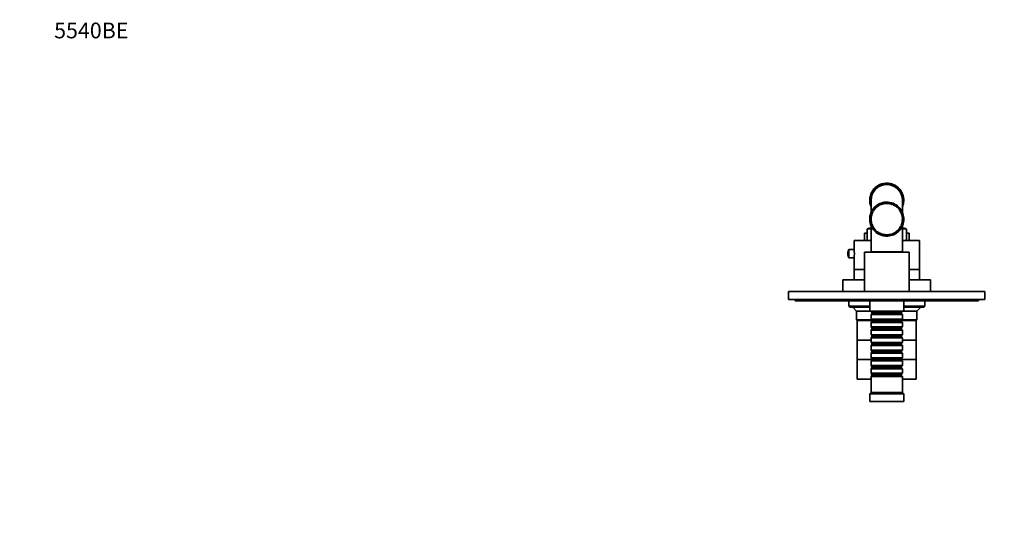
# Model space of a CAD drawing. Units: millimetres. Extents: x 0 to 1478, y 0 to 1758.
# Drawn here: x 0 to 752, y 1367 to 1758 of the extents above; entities that cross this region are included whole.
import ezdxf
from ezdxf import colors
from ezdxf.entities.mleader import LeaderData, LeaderLine
from ezdxf.math import Vec2, Vec3

# ---------------------------------------------------------------- set-up
doc = ezdxf.new("R2010")
doc.units = ezdxf.units.MM
doc.layers.add('DV2_Défaut', color=7, linetype='Continuous')
doc.layers.add('Défaut', color=7, linetype='Continuous')

# ---------------------------------------------------------------- blocks, each defined once
blk = doc.blocks.new('_DOT')
at = {"color": 0}
blk.add_line((0, 0), (-1, 0), dxfattribs=at)
at = {"color": 0, "const_width": 0.333}
blk.add_lwpolyline([(-0.1665, 0, 1), (0.1665, 0, 1)], format="xyb", close=True, dxfattribs=at)
blk = doc.blocks.new('SE1')
at = {"layer": 'DV2_Défaut', "color": 7, "linetype": 'Continuous', "lineweight": 35}
for p, q in [((658.09, 1632.2), (658.09, 1631.14)), ((658.29, 1632.27), (658.29, 1631.21)), ((658.3, 1632.26), (658.3, 1631.21)), ((658.49, 1632.32), (658.49, 1632.32)), ((662.93, 1632.86), (662.93, 1632.85)), ((664.79, 1632.63), (664.85, 1632.61)), ((651.68, 1625.58), (650.17, 1624.71)), ((653.46, 1629.46), (653.46, 1628.05)), ((668.47, 1631.29), (668.47, 1630.13)), ((669.28, 1630.81), (669.28, 1629.6)), ((672.46, 1626.17), (672.46, 1627.91)), ((649.25, 1619.56), (650.25, 1620.14)), ((649.26, 1620.5), (650.31, 1621.11)), ((650.24, 1619.88), (650.24, 1610.37)), ((659.31, 1616.89), (659.28, 1617)), ((659.52, 1616.94), (659.31, 1616.89)), ((659.49, 1617.06), (659.52, 1616.94)), ((660.94, 1617.19), (660.93, 1617.3)), ((661.16, 1617.21), (660.94, 1617.19)), ((661.15, 1617.33), (661.16, 1617.21)), ((662.59, 1617.25), (662.6, 1617.37)), ((662.82, 1617.24), (662.59, 1617.25)), ((662.6, 1618.37), (662.6, 1617.25)), ((662.82, 1617.36), (662.82, 1617.24)), ((663.2, 1618.34), (663.2, 1617.34)), ((664.24, 1617.09), (664.26, 1617.2)), ((664.46, 1617.05), (664.24, 1617.09)), ((664.48, 1617.17), (664.46, 1617.05)), ((674.56, 1624.03), (673.5, 1624.03)), ((674.24, 1610.38), (674.24, 1619.88)), ((674.24, 1618.08), (675.12, 1618.08)), ((674.95, 1617.11), (674.24, 1617.52)), ((674.94, 1617.1), (674.24, 1617.5)), ((674.9, 1616.9), (674.9, 1616.9)), ((649.93, 1615.7), (649.91, 1615.76)), ((651.06, 1609.38), (650.95, 1609.42)), ((651.02, 1609.63), (651.13, 1609.59)), ((651.13, 1609.59), (651.06, 1609.38)), ((651.72, 1610.9), (651.62, 1610.95)), ((651.72, 1611.15), (651.83, 1611.09)), ((651.83, 1611.09), (651.72, 1610.9)), ((652.59, 1612.31), (652.5, 1612.38)), ((652.72, 1612.49), (652.59, 1612.31)), ((652.63, 1612.56), (652.72, 1612.49)), ((653.65, 1613.58), (653.57, 1613.67)), ((653.81, 1613.74), (653.65, 1613.58)), ((653.72, 1613.83), (653.81, 1613.74)), ((655.65, 1615.4), (653.97, 1615.4)), ((654.88, 1614.7), (654.81, 1614.79)), ((655.05, 1614.84), (654.88, 1614.7)), ((654.98, 1614.93), (655.05, 1614.84)), ((656.25, 1615.63), (656.19, 1615.74)), ((656.44, 1615.74), (656.25, 1615.63)), ((656.38, 1615.85), (656.44, 1615.74)), ((657.73, 1616.37), (657.69, 1616.48)), ((657.94, 1616.45), (657.73, 1616.37)), ((657.9, 1616.56), (657.94, 1616.45)), ((665.85, 1616.69), (665.89, 1616.81)), ((666.07, 1616.63), (665.85, 1616.69)), ((666.1, 1616.74), (666.07, 1616.63)), ((667.39, 1616.08), (667.45, 1616.19)), ((667.59, 1615.98), (667.39, 1616.08)), ((667.65, 1616.09), (667.59, 1615.98)), ((668.83, 1615.26), (668.9, 1615.36)), ((669.02, 1615.14), (668.83, 1615.26)), ((669.08, 1615.23), (669.02, 1615.14)), ((670.15, 1614.25), (670.23, 1614.34)), ((670.31, 1614.1), (670.15, 1614.25)), ((670.39, 1614.19), (670.31, 1614.1)), ((671.3, 1613.06), (671.4, 1613.14)), ((671.45, 1612.89), (671.3, 1613.06)), ((671.54, 1612.97), (671.45, 1612.89)), ((672.27, 1611.97), (672.27, 1613.65)), ((672.29, 1611.73), (672.39, 1611.79)), ((672.4, 1611.54), (672.29, 1611.73)), ((672.5, 1611.6), (672.4, 1611.54)), ((673.07, 1610.27), (673.18, 1610.31)), ((673.16, 1610.06), (673.07, 1610.27)), ((673.27, 1610.11), (673.16, 1610.06)), ((649.25, 1605.73), (650.25, 1605.73)), ((649.28, 1606.33), (650.4, 1606.33)), ((650.26, 1604.7), (650.38, 1604.71)), ((650.39, 1606.14), (650.27, 1606.15)), ((650.28, 1606.37), (650.4, 1606.36)), ((650.4, 1604.48), (650.28, 1604.48)), ((650.38, 1604.71), (650.4, 1604.48)), ((650.4, 1606.36), (650.39, 1606.14)), ((650.47, 1603.04), (650.59, 1603.06)), ((650.61, 1607.78), (650.49, 1607.81)), ((650.64, 1602.84), (650.52, 1602.82)), ((650.54, 1608.03), (650.66, 1608)), ((650.59, 1603.06), (650.64, 1602.84)), ((650.66, 1608), (650.61, 1607.78)), ((673.62, 1601.95), (673.68, 1602.16)), ((673.73, 1601.92), (673.62, 1601.95)), ((673.65, 1608.71), (673.76, 1608.74)), ((673.71, 1608.5), (673.65, 1608.71)), ((673.68, 1602.16), (673.8, 1602.13)), ((673.82, 1608.53), (673.71, 1608.5)), ((673.99, 1603.57), (674.02, 1603.79)), ((674.1, 1603.55), (673.99, 1603.57)), ((674, 1607.09), (674.12, 1607.11)), ((674.03, 1606.87), (674, 1607.09)), ((674.02, 1603.79), (674.14, 1603.77)), ((674.15, 1606.89), (674.03, 1606.87)), ((674.12, 1605.44), (674.24, 1605.44)), ((674.12, 1605.22), (674.12, 1605.44)), ((674.24, 1605.22), (674.12, 1605.22)), ((675.21, 1604.42), (674.21, 1604.42)), ((675.24, 1605.02), (674.24, 1605.02)), ((647.24, 1594.68), (645.24, 1594.68)), ((645.24, 1594.68), (645.24, 1588.98)), ((647.24, 1597.59), (647.24, 1588.98)), ((650.24, 1600.38), (650.24, 1580.38)), ((650.91, 1601.42), (651.02, 1601.46)), ((651.1, 1601.25), (650.99, 1601.21)), ((651.02, 1601.46), (651.1, 1601.25)), ((651.57, 1599.88), (651.68, 1599.94)), ((651.68, 1599.94), (651.78, 1599.74)), ((651.78, 1599.74), (651.68, 1599.69)), ((652.22, 1598.78), (652.22, 1597.1)), ((652.44, 1598.45), (652.54, 1598.52)), ((652.54, 1598.52), (652.67, 1598.34)), ((652.67, 1598.34), (652.57, 1598.27)), ((653.5, 1597.15), (653.59, 1597.24)), ((653.59, 1597.24), (653.74, 1597.08)), ((653.74, 1597.08), (653.66, 1596.99)), ((654.73, 1596.02), (654.8, 1596.11)), ((654.8, 1596.11), (654.98, 1595.97)), ((654.98, 1595.97), (654.91, 1595.88)), ((656.11, 1595.06), (656.17, 1595.17)), ((656.17, 1595.17), (656.36, 1595.06)), ((656.36, 1595.06), (656.3, 1594.95)), ((657.6, 1594.31), (657.65, 1594.42)), ((657.65, 1594.42), (657.85, 1594.34)), ((657.85, 1594.34), (657.81, 1594.23)), ((667.31, 1594.63), (667.51, 1594.73)), ((667.36, 1594.52), (667.31, 1594.63)), ((667.51, 1594.73), (667.56, 1594.62)), ((668.76, 1595.44), (668.94, 1595.56)), ((668.82, 1595.34), (668.76, 1595.44)), ((668.82, 1595.35), (670.52, 1595.35)), ((668.94, 1595.56), (669.01, 1595.46)), ((670.08, 1596.44), (670.24, 1596.59)), ((670.15, 1596.35), (670.08, 1596.44)), ((670.24, 1596.59), (670.32, 1596.5)), ((671.24, 1597.62), (671.39, 1597.79)), ((671.33, 1597.54), (671.24, 1597.62)), ((671.39, 1597.79), (671.48, 1597.71)), ((672.24, 1598.95), (672.35, 1599.13)), ((672.34, 1598.88), (672.24, 1598.95)), ((672.35, 1599.13), (672.45, 1599.07)), ((673.03, 1600.4), (673.12, 1600.6)), ((673.14, 1600.35), (673.03, 1600.4)), ((673.12, 1600.6), (673.23, 1600.55)), ((674.24, 1580.38), (674.24, 1600.38)), ((677.24, 1588.98), (677.24, 1597.59)), ((679.24, 1594.68), (677.24, 1594.68)), ((679.24, 1588.98), (679.24, 1594.68)), ((650.24, 1588.98), (637.24, 1588.98)), ((637.24, 1588.98), (637.24, 1582.38)), ((659.19, 1593.77), (659.22, 1593.89)), ((659.22, 1593.89), (659.43, 1593.83)), ((659.43, 1593.83), (659.4, 1593.72)), ((660.83, 1593.46), (660.84, 1593.58)), ((660.84, 1593.58), (661.06, 1593.55)), ((661.06, 1593.55), (661.05, 1593.44)), ((661.29, 1592.41), (661.29, 1593.41)), ((661.89, 1592.38), (661.89, 1593.38)), ((662.5, 1593.38), (662.5, 1593.5)), ((662.5, 1593.5), (662.72, 1593.5)), ((662.72, 1593.5), (662.73, 1593.39)), ((664.15, 1593.65), (664.37, 1593.69)), ((664.17, 1593.53), (664.15, 1593.65)), ((664.37, 1593.69), (664.39, 1593.57)), ((665.76, 1594.03), (665.98, 1594.1)), ((665.8, 1593.92), (665.76, 1594.03)), ((665.98, 1594.1), (666.01, 1593.98)), ((687.24, 1588.98), (674.24, 1588.98)), ((687.24, 1566.98), (687.24, 1588.98)), ((633.38, 1582.23), (633.38, 1575.73)), ((637.26, 1582.23), (633.38, 1582.23)), ((679.24, 1580.18), (645.24, 1580.18)), ((645.24, 1580.18), (645.24, 1550.18)), ((674.24, 1580.38), (650.24, 1580.38)), ((653.24, 1580.38), (653.24, 1580.18)), ((671.24, 1580.18), (671.24, 1580.38)), ((679.24, 1550.18), (679.24, 1580.18)), ((632.47, 1579.1), (632.47, 1578.85)), ((633.38, 1575.73), (637.26, 1575.73)), ((637.24, 1575.62), (637.24, 1566.98)), ((645.24, 1566.98), (637.24, 1566.98)), ((645.24, 1566.98), (637.24, 1566.98)), ((637.24, 1566.98), (637.24, 1558.98)), ((687.24, 1566.98), (679.24, 1566.98)), ((687.24, 1566.98), (679.24, 1566.98)), ((687.24, 1558.98), (687.24, 1566.98)), ((645.24, 1558.98), (628.74, 1558.98)), ((628.74, 1558.98), (628.74, 1550.08)), ((695.74, 1558.98), (679.24, 1558.98)), ((695.74, 1549.98), (695.74, 1558.98)), ((587.24, 1549.98), (737.24, 1549.98)), ((587.24, 1543.98), (587.24, 1549.98)), ((622.19, 1550.08), (617.24, 1550.08)), ((617.24, 1550.08), (617.24, 1549.98)), ((622.19, 1550.08), (622.19, 1549.98)), ((622.19, 1550.08), (633.75, 1550.08)), ((633.75, 1550.08), (633.75, 1549.98)), ((633.75, 1550.08), (634.46, 1550.08)), ((634.46, 1550.08), (634.46, 1549.98)), ((679.24, 1550.18), (645.24, 1550.18)), ((647.24, 1550.18), (647.24, 1549.98)), ((677.24, 1549.98), (677.24, 1550.18)), ((737.24, 1543.98), (737.24, 1549.98)), ((587.24, 1543.98), (737.24, 1543.98)), ((592.24, 1542.98), (592.24, 1543.98)), ((627.24, 1542.98), (592.24, 1542.98)), ((697.24, 1542.98), (627.24, 1542.98)), ((633.24, 1542.98), (633.24, 1538.98)), ((649.24, 1542.98), (649.24, 1534.98)), ((675.24, 1534.98), (675.24, 1542.98)), ((691.24, 1538.98), (691.24, 1542.98)), ((732.24, 1542.98), (697.24, 1542.98)), ((732.24, 1542.98), (732.24, 1543.98)), ((633.24, 1538.98), (649.24, 1538.98)), ((633.24, 1538.98), (634.24, 1537.98)), ((649.24, 1537.98), (634.24, 1537.98)), ((636.24, 1537.98), (639.24, 1534.98)), ((649.24, 1534.98), (639.24, 1534.98)), ((639.24, 1534.98), (639.24, 1528.48)), ((675.24, 1534.98), (649.24, 1534.98)), ((650.24, 1534.98), (650.24, 1534.78)), ((650.24, 1534.78), (674.24, 1534.78)), ((650.24, 1534.78), (650.94, 1534.08)), ((673.54, 1534.08), (674.24, 1534.78)), ((674.24, 1534.78), (674.24, 1534.98)), ((675.24, 1538.98), (691.24, 1538.98)), ((690.24, 1537.98), (675.24, 1537.98)), ((685.24, 1534.98), (675.24, 1534.98)), ((685.24, 1534.98), (688.24, 1537.98)), ((685.24, 1528.48), (685.24, 1534.98)), ((690.24, 1537.98), (691.24, 1538.98)), ((639.24, 1528.48), (650.64, 1528.48)), ((639.24, 1528.48), (639.74, 1527.98)), ((650.94, 1527.98), (639.74, 1527.98)), ((639.74, 1527.98), (639.74, 1512.98)), ((650.94, 1527.98), (639.74, 1527.98)), ((650.94, 1533.08), (650.24, 1532.38)), ((674.24, 1532.38), (650.24, 1532.38)), ((650.24, 1532.38), (650.24, 1528.88)), ((650.24, 1528.88), (674.24, 1528.88)), ((650.24, 1528.88), (650.94, 1528.18)), ((650.94, 1527.18), (650.24, 1526.48)), ((650.94, 1534.08), (673.54, 1534.08)), ((650.94, 1534.08), (650.94, 1533.08)), ((650.94, 1533.08), (673.54, 1533.08)), ((650.94, 1528.18), (673.54, 1528.18)), ((650.94, 1528.18), (650.94, 1527.18)), ((650.94, 1527.18), (673.54, 1527.18)), ((673.54, 1533.08), (673.54, 1534.08)), ((674.24, 1532.38), (673.54, 1533.08)), ((673.54, 1528.18), (674.24, 1528.88)), ((673.54, 1527.18), (673.54, 1528.18)), ((684.74, 1527.98), (673.54, 1527.98)), ((684.74, 1527.98), (673.54, 1527.98)), ((674.24, 1526.48), (673.54, 1527.18)), ((673.84, 1528.48), (685.24, 1528.48)), ((674.24, 1528.88), (674.24, 1532.38)), ((684.74, 1527.98), (685.24, 1528.48)), ((684.74, 1512.98), (684.74, 1527.98)), ((674.24, 1526.48), (650.24, 1526.48)), ((650.24, 1526.48), (650.24, 1522.98)), ((650.24, 1522.98), (674.24, 1522.98)), ((650.24, 1522.98), (650.94, 1522.28)), ((650.94, 1521.28), (650.24, 1520.58)), ((674.24, 1520.58), (650.24, 1520.58)), ((650.24, 1520.58), (650.24, 1517.08)), ((650.94, 1522.28), (673.54, 1522.28)), ((650.94, 1522.28), (650.94, 1521.28)), ((650.94, 1521.28), (673.54, 1521.28)), ((673.54, 1522.28), (674.24, 1522.98)), ((673.54, 1521.28), (673.54, 1522.28)), ((674.24, 1520.58), (673.54, 1521.28)), ((674.24, 1522.98), (674.24, 1526.48)), ((674.24, 1517.08), (674.24, 1520.58)), ((650.24, 1512.98), (639.74, 1512.98)), ((650.24, 1512.98), (639.74, 1512.98)), ((639.74, 1512.98), (639.74, 1497.98)), ((650.24, 1517.08), (674.24, 1517.08)), ((650.24, 1517.08), (650.94, 1516.38)), ((650.94, 1515.38), (650.24, 1514.68)), ((674.24, 1514.68), (650.24, 1514.68)), ((650.24, 1514.68), (650.24, 1511.18)), ((650.94, 1516.38), (673.54, 1516.38)), ((650.94, 1516.38), (650.94, 1515.38)), ((650.94, 1515.38), (673.54, 1515.38)), ((673.54, 1516.38), (674.24, 1517.08)), ((673.54, 1515.38), (673.54, 1516.38)), ((674.24, 1514.68), (673.54, 1515.38)), ((674.24, 1511.18), (674.24, 1514.68)), ((684.74, 1512.98), (674.24, 1512.98)), ((684.74, 1512.98), (674.24, 1512.98)), ((684.74, 1497.98), (684.74, 1512.98)), ((650.24, 1511.18), (674.24, 1511.18)), ((650.24, 1511.18), (650.94, 1510.48)), ((650.94, 1509.48), (650.24, 1508.78)), ((674.24, 1508.78), (650.24, 1508.78)), ((650.24, 1508.78), (650.24, 1505.28)), ((650.24, 1505.28), (674.24, 1505.28)), ((650.24, 1505.28), (650.94, 1504.58)), ((650.94, 1510.48), (673.54, 1510.48)), ((650.94, 1510.48), (650.94, 1509.48)), ((650.94, 1509.48), (673.54, 1509.48)), ((650.94, 1504.58), (673.54, 1504.58)), ((650.94, 1504.58), (650.94, 1503.58)), ((673.54, 1510.48), (674.24, 1511.18)), ((673.54, 1509.48), (673.54, 1510.48)), ((674.24, 1508.78), (673.54, 1509.48)), ((673.54, 1504.58), (674.24, 1505.28)), ((673.54, 1503.58), (673.54, 1504.58)), ((674.24, 1505.28), (674.24, 1508.78)), ((650.94, 1497.98), (639.74, 1497.98)), ((650.94, 1497.98), (639.74, 1497.98)), ((639.74, 1497.98), (639.74, 1482.98)), ((650.94, 1503.58), (650.24, 1502.88)), ((674.24, 1502.88), (650.24, 1502.88)), ((650.24, 1502.88), (650.24, 1499.38)), ((650.24, 1499.38), (674.24, 1499.38)), ((650.24, 1499.38), (650.94, 1498.68)), ((650.94, 1497.68), (650.24, 1496.98)), ((674.24, 1496.98), (650.24, 1496.98)), ((650.24, 1496.98), (650.24, 1493.48)), ((650.94, 1503.58), (673.54, 1503.58)), ((650.94, 1498.68), (673.54, 1498.68)), ((650.94, 1498.68), (650.94, 1497.68)), ((650.94, 1497.68), (673.54, 1497.68)), ((674.24, 1502.88), (673.54, 1503.58)), ((673.54, 1498.68), (674.24, 1499.38)), ((673.54, 1497.68), (673.54, 1498.68)), ((684.74, 1497.98), (673.54, 1497.98)), ((684.74, 1497.98), (673.54, 1497.98)), ((674.24, 1496.98), (673.54, 1497.68)), ((674.24, 1499.38), (674.24, 1502.88)), ((674.24, 1493.48), (674.24, 1496.98)), ((684.74, 1482.98), (684.74, 1497.98)), ((650.24, 1493.48), (674.24, 1493.48)), ((650.24, 1493.48), (650.94, 1492.78)), ((650.94, 1491.78), (650.24, 1491.08)), ((674.24, 1491.08), (650.24, 1491.08)), ((650.24, 1491.08), (650.24, 1487.58)), ((650.94, 1492.78), (673.54, 1492.78)), ((650.94, 1492.78), (650.94, 1491.78)), ((650.94, 1491.78), (673.54, 1491.78)), ((673.54, 1492.78), (674.24, 1493.48)), ((673.54, 1491.78), (673.54, 1492.78)), ((674.24, 1491.08), (673.54, 1491.78)), ((674.24, 1487.58), (674.24, 1491.08)), ((650.24, 1482.98), (639.74, 1482.98)), ((650.24, 1487.58), (674.24, 1487.58)), ((650.24, 1487.58), (650.94, 1486.88)), ((650.94, 1485.88), (650.24, 1485.18)), ((674.24, 1485.18), (650.24, 1485.18)), ((650.24, 1485.18), (650.24, 1472.98)), ((650.94, 1486.88), (673.54, 1486.88)), ((650.94, 1486.88), (650.94, 1485.88)), ((650.94, 1485.88), (673.54, 1485.88)), ((673.54, 1486.88), (674.24, 1487.58)), ((673.54, 1485.88), (673.54, 1486.88)), ((674.24, 1485.18), (673.54, 1485.88)), ((674.24, 1472.98), (674.24, 1485.18)), ((684.74, 1482.98), (674.24, 1482.98)), ((650.24, 1472.98), (649.24, 1471.98)), ((675.24, 1471.98), (649.24, 1471.98)), ((649.24, 1471.98), (649.24, 1465.98)), ((674.24, 1472.98), (650.24, 1472.98)), ((675.24, 1471.98), (674.24, 1472.98)), ((675.24, 1465.98), (675.24, 1471.98)), ((675.24, 1465.98), (649.24, 1465.98))]:
    blk.add_line(p, q, dxfattribs=at)
at = {"layer": 'DV2_Défaut', "color": 7, "linetype": 'Continuous', "lineweight": 18}
for p, q in [((664.79, 1632.63), (664.79, 1631.6)), ((664.85, 1632.61), (664.85, 1631.59)), ((649.91, 1615.76), (650.24, 1615.96)), ((649.93, 1615.7), (650.24, 1615.88)), ((650.24, 1597.59), (647.24, 1597.59)), ((647.62, 1598.08), (650.24, 1598.08)), ((674.24, 1598.08), (676.87, 1598.08)), ((677.24, 1597.59), (674.24, 1597.59)), ((627.24, 1542.98), (627.24, 1543.98)), ((697.24, 1542.98), (697.24, 1543.98))]:
    blk.add_line(p, q, dxfattribs=at)
at = {"layer": 'DV2_Défaut', "color": 7, "linetype": 'Continuous', "lineweight": 35}
for centre, radius, start, end in [((662.24, 1619.88), 13, 107.59436, 132.50989), ((662.24, 1619.88), 13, 78.72208, 107.65513), ((662.24, 1619.88), 13, 98.8187, 99.28214), ((662.24, 1619.88), 13, 89.44796, 91.32176), ((662.24, 1619.88), 13, 82.06222, 82.67073), ((662.24, 1619.88), 13, 61.37122, 78.43691), ((662.24, 1619.88), 13, 70.12132, 70.93999), ((662.24, 1619.88), 13, 158.17722, 177.27873), ((662.24, 1619.88), 13, 132.51499, 158.21575), ((662.24, 1619.88), 12, 0, 180), ((662.24, 1619.88), 13, 136.91037, 140.47147), ((662.24, 1619.88), 13, 131.31167, 131.76509), ((662.24, 1619.88), 13, 57.22817, 61.37122), ((662.24, 1619.88), 13, 38.17722, 57.27873), ((662.24, 1619.88), 13, 49.5864, 50.47091), ((662.24, 1619.88), 13, 41.84133, 42.50234), ((662.24, 1619.88), 13, 41.34076, 41.80505), ((662.24, 1619.88), 13, 352.07999, 38.35625), ((662.24, 1619.88), 13, 177.22817, 181.37122), ((662.24, 1619.88), 13, 181.37122, 198.43691), ((662.24, 1619.88), 13, 172.07867, 174.44417), ((662.24, 1619.88), 13, 188.81369, 189.12256), ((662.24, 1619.88), 13, 190.21314, 190.93999), ((662.24, 1605.38), 13, 88.42717, 129.5256), ((662.24, 1605.38), 12, 104.3023, 111.24377), ((662.24, 1605.38), 13, 107.9824, 108.08135), ((662.24, 1605.38), 12, 96.3023, 103.24377), ((662.24, 1605.38), 13, 100.22223, 100.62713), ((662.24, 1605.38), 12, 88.3023, 95.24377), ((662.24, 1605.38), 13, 85.79871, 88.42718), ((662.24, 1605.38), 12, 80.3023, 87.24377), ((662.24, 1605.38), 13, 39.52853, 85.7987), ((662.24, 1605.38), 12, 72.3023, 79.24377), ((662.24, 1605.38), 13, 72.29749, 73.82675), ((662.24, 1619.88), 13, 337.46984, 347.65513), ((662.24, 1619.88), 13, 347.63654, 352.05657), ((662.24, 1605.38), 13, 129.52909, 175.79872), ((662.24, 1619.88), 13, 198.72208, 202.57434), ((662.24, 1605.38), 12, 160.3023, 167.24377), ((662.24, 1605.38), 12, 152.3023, 159.24377), ((662.24, 1605.38), 12, 144.3023, 151.24377), ((662.24, 1605.38), 13, 137.69154, 138.67402), ((662.24, 1605.38), 12, 136.3023, 143.24377), ((662.24, 1605.38), 12, 128.3023, 135.24377), ((662.24, 1605.38), 12, 120.3023, 127.24377), ((662.24, 1605.38), 12, 112.3023, 119.24377), ((662.24, 1605.38), 12, 64.3023, 71.24377), ((662.24, 1605.38), 12, 56.3023, 63.24377), ((662.24, 1605.38), 12, 48.3023, 55.24377), ((662.24, 1605.38), 12, 40.3023, 47.24377), ((662.24, 1605.38), 13, 47.57224, 48.68833), ((662.24, 1605.38), 12, 32.3023, 39.24377), ((662.24, 1605.38), 13, 358.25268, 39.47731), ((662.24, 1605.38), 12, 24.3023, 31.24377), ((662.24, 1605.38), 12, 16.3023, 23.24377), ((662.24, 1605.38), 13, 178.42718, 219.48711), ((662.24, 1605.38), 13, 175.79871, 178.42718), ((662.24, 1605.38), 13, 192.29749, 193.30316), ((662.24, 1605.38), 12, 176.3023, 183.24377), ((662.24, 1605.38), 12, 168.3023, 175.24377), ((662.24, 1605.38), 12, 184.3023, 191.24377), ((662.24, 1605.38), 12, 192.3023, 199.24377), ((662.24, 1605.38), 13, 309.52853, 355.79872), ((662.24, 1605.38), 12, 336.3023, 343.24377), ((662.24, 1605.38), 12, 344.3023, 351.24377), ((662.24, 1605.38), 12, 8.3023, 15.24377), ((662.24, 1605.38), 12, 352.3023, 359.24377), ((662.24, 1605.38), 12, 0.3023, 7.24377), ((662.24, 1605.38), 13, 347.9824, 348.21127), ((662.24, 1605.38), 13, 355.79871, 358.42718), ((647.74, 1597.59), 0.5, 104.80361, 180), ((662.24, 1542.73), 57.25, 102.09932, 104.80361), ((662.24, 1605.38), 12, 200.3023, 207.24377), ((662.24, 1605.38), 12, 208.3023, 215.24377), ((662.24, 1605.38), 13, 219.52799, 265.79871), ((662.24, 1605.38), 12, 216.3023, 223.24377), ((662.24, 1605.38), 13, 227.4819, 228.68179), ((662.24, 1605.38), 12, 224.3023, 231.24377), ((662.24, 1605.38), 12, 232.3023, 239.24377), ((662.24, 1605.38), 12, 240.3023, 247.24377), ((662.24, 1605.38), 13, 268.24749, 309.45823), ((662.24, 1605.38), 12, 288.3023, 295.24377), ((662.24, 1605.38), 12, 296.3023, 303.24377), ((662.24, 1605.38), 12, 304.3023, 311.24377), ((662.24, 1605.38), 12, 312.3023, 319.24377), ((662.24, 1605.38), 12, 320.3023, 327.24377), ((662.24, 1605.38), 13, 317.40463, 318.67683), ((662.24, 1605.38), 12, 328.3023, 335.24377), ((662.24, 1542.73), 57.25, 75.19639, 77.90068), ((676.74, 1597.59), 0.5, 0, 75.19639), ((662.24, 1605.38), 12, 248.3023, 255.24377), ((662.24, 1605.38), 12, 256.3023, 263.24377), ((662.24, 1605.38), 13, 261.62918, 261.82278), ((662.24, 1605.38), 12, 264.3023, 271.24377), ((662.24, 1605.38), 13, 265.79871, 268.42718), ((662.24, 1605.38), 12, 272.3023, 279.24377), ((662.24, 1605.38), 12, 280.3023, 287.24377), ((638.35, 1579.1), 5.88, 147.85635, 180), ((612.47, 1578.98), 25.01, 352.18623, 7.81377), ((638.35, 1578.85), 5.88, 180, 212.14365)]:
    blk.add_arc(centre, radius, start, end, dxfattribs=at)

msp = doc.modelspace()

# ---------------------------------------------------------------- block references
at = {"layer": 'Défaut'}
msp.add_blockref('SE1', (0, 0), dxfattribs=at)

# ---------------------------------------------------------------- leaders
at = {"layer": 'Défaut', "color": 7, "linetype": 'Continuous', "lineweight": 18}
ml = msp.add_multileader_mtext('Standard', dxfattribs=at)
ml.set_content('{\\pxsm0.9;\\fSolid Edge ISO|b1||i0||c0|p34;\\W1.;26/03/2021\\P}', color=256)
ml.set_leader_properties()
ml.set_arrow_properties(name='DOT')
ml.build(insert=Vec2(0, 0))
ml.multileader.update_dxf_attribs({"leader_type": 0, "dogleg_length": 0, "arrow_head_size": 12})
ctx = ml.context
ctx.base_point, ctx.char_height, ctx.arrow_head_size, ctx.landing_gap_size = Vec3(1390.41, 1750.71), 12, 12, 4.2
notes = []
notes.append((ctx, [(0, (0, 0, 0), (0, 0), (1, 0), 1, [])]))
ctx.mtext.insert = Vec3(1392.41, 1756.83)
ml = msp.add_multileader_mtext('Standard', dxfattribs=at)
ml.set_content('{\\pxsm0.9;\\fArial|b1||i0||c0|p34;\\W1.;5540BE\\P\\P}', color=256)
ml.set_leader_properties()
ml.set_arrow_properties(name='DOT')
ml.build(insert=Vec2(0, 0))
ml.multileader.update_dxf_attribs({"leader_type": 0, "dogleg_length": 0, "arrow_head_size": 12})
ctx = ml.context
ctx.base_point, ctx.char_height, ctx.arrow_head_size, ctx.landing_gap_size = Vec3(24.31, 1749.57), 12, 12, 4.2
notes.append((ctx, [(0, (0, 0, 0), (0, 0), (1, 0), 1, [])]))
ctx.mtext.insert = Vec3(26.31, 1755.57)
for ctx, leaders in notes:
    for number, flags, end, landing, length, lines in leaders:
        leader = LeaderData()
        leader.index, (leader.has_last_leader_line, leader.has_dogleg_vector, leader.attachment_direction) = number, flags
        leader.last_leader_point, leader.dogleg_vector, leader.dogleg_length = Vec3(end), Vec3(landing), length
        for number, points, colour, breaks in lines:
            line = LeaderLine()
            line.index, line.vertices, line.color, line.breaks = number, Vec3.list(points), colors.encode_raw_color(colour), breaks
            leader.lines.append(line)
        ctx.leaders.append(leader)

doc.saveas('drawing.dxf')
